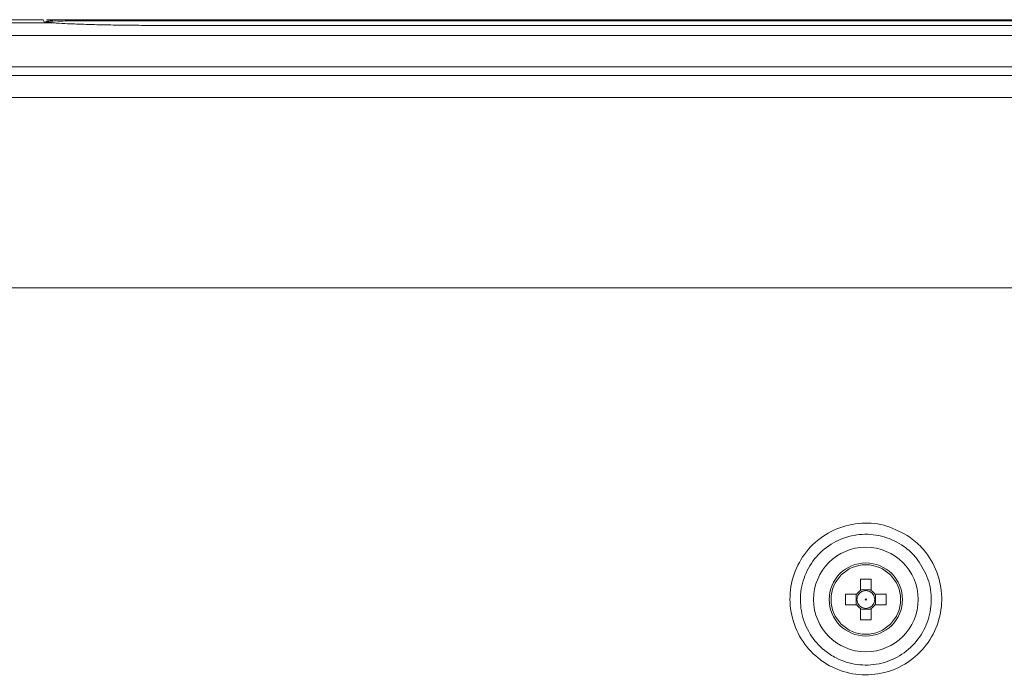
# Model space of a CAD drawing. Units: millimetres. Extents: x 19 to 576, y 20 to 406.
# Drawn here: x 322 to 341, y 329 to 341 of the extents above; entities that cross this region are included whole.
import ezdxf

# ---------------------------------------------------------------- set-up
doc = ezdxf.new("R2010")
doc.units = ezdxf.units.MM

msp = doc.modelspace()

# ---------------------------------------------------------------- linework, layer by layer
at = {"color": 7, "linetype": 'Continuous', "lineweight": 15}
for p, q in [((322.3369, 341.4998), (318.294, 341.4998)), ((322.392, 341.4621), (322.392, 341.4632)), ((322.392, 341.4621), (322.3921, 341.462)), ((322.3921, 341.4621), (322.3921, 341.4625)), ((322.3921, 341.4621), (322.3921, 341.462)), ((322.3921, 341.4621), (322.3921, 341.4621)), ((323.9769, 341.4998), (322.404, 341.4998)), ((342.777, 341.4998), (323.9769, 341.4998)), ((322.5477, 341.4385), (318.2908, 341.4385)), ((348.4077, 341.194), (321.677, 341.194)), ((321.677, 340.5953), (349.0499, 340.5953)), ((349.089, 340.4334), (321.5397, 340.4334)), ((348.6889, 340.0122), (315.4769, 340.0122)), ((348.7205, 336.369), (315.4769, 336.369)), ((337.974, 330.7881), (337.974, 330.5733)), ((338.18, 330.5733), (338.18, 330.7881)), ((338.18, 330.5864), (337.974, 330.5864)), ((337.9034, 330.5028), (337.6887, 330.5028)), ((337.8903, 330.5028), (337.8903, 330.2968)), ((338.4652, 330.5028), (338.2505, 330.5028)), ((338.2636, 330.2968), (338.2636, 330.5028)), ((337.6887, 330.2968), (337.9034, 330.2968)), ((337.974, 330.2262), (337.974, 330.0115)), ((337.974, 330.2131), (338.18, 330.2131)), ((338.18, 330.0115), (338.18, 330.2262)), ((338.2505, 330.2968), (338.4652, 330.2968))]:
    msp.add_line(p, q, dxfattribs=at)
at = {"color": 7, "linetype": 'Continuous', "lineweight": 15, "flags": 128}
msp.add_lwpolyline([(323.977, 341.4787), (331.6145, 341.4787), (342.7769, 341.4787)], dxfattribs=at)
at = {"color": 7, "linetype": 'Continuous', "lineweight": 15}
for radius in [1, 0.7, 0.6648, 0.0102]:
    msp.add_circle((338.0769, 330.3998), radius, dxfattribs=at)
for centre, radius, start, end in [((322.3853, 341.482), 1.5917, 359.88221, 0.64058), ((338.0769, 327.9162), 2.8737, 87.94593, 92.05407), ((338.077, 330.3998), 0.2018, 120.68791, 149.31179), ((338.0769, 330.3998), 0.1702, 52.75855, 127.24145), ((338.0769, 330.3998), 0.2018, 30.6881, 59.3125), ((340.5598, 330.3998), 2.873, 177.94542, 182.05458), ((338.0769, 330.3998), 0.1702, 142.75886, 217.24114), ((338.0769, 330.3998), 0.1702, 127.2404, 142.75895), ((338.077, 330.3998), 0.1702, 37.24077, 52.76054), ((338.0769, 330.3998), 0.1702, 322.75886, 37.24114), ((335.5941, 330.3998), 2.873, 357.94542, 2.05458), ((338.077, 330.3998), 0.2018, 210.68656, 239.31253), ((338.077, 330.3998), 0.1703, 217.24253, 232.7555), ((338.0769, 330.3998), 0.1702, 232.76004, 307.23996), ((338.0769, 330.3998), 0.1702, 307.24356, 322.75775), ((338.0769, 330.3998), 0.2018, 300.68706, 329.31355), ((338.0769, 332.8833), 2.8737, 267.94593, 272.05407)]:
    msp.add_arc(centre, radius, start, end, dxfattribs=at)
for points, knots in [([(322.3369, 341.4998), (322.3383, 341.4968), (322.3438, 341.4849), (322.3532, 341.4493), (322.4445, 341.4552), (322.5051, 341.4454), (322.5477, 341.4385)], [0, 0, 0, 0, 0.0419498, 0.1689068, 0.4177001, 1, 1, 1, 1]), ([(322.392, 341.4632), (322.4109, 341.4673), (322.4541, 341.4766), (322.4983, 341.4771), (322.5232, 341.4773)], [0, 0, 0, 0, 0.437151, 1, 1, 1, 1]), ([(322.3921, 341.4625), (322.4043, 341.4644), (322.4824, 341.4767), (322.6802, 341.4716), (323.0196, 341.4802), (323.3545, 341.479), (323.6862, 341.4794), (323.8622, 341.479), (323.977, 341.4787)], [0, 0, 0, 0, 0.023467, 0.149482, 0.3723354, 0.6670427, 0.7827876, 1, 1, 1, 1]), ([(322.5477, 341.4385), (322.5618, 341.4374), (322.6478, 341.431), (322.8249, 341.4217), (323.097, 341.4112), (323.4196, 341.4025), (323.7828, 341.3957), (324.1743, 341.3911), (324.6362, 341.3885), (325.1593, 341.3886), (329.9594, 341.3911), (334.9388, 341.3924), (340.0972, 341.3879), (341.2106, 341.3867), (342.211, 341.3878), (343.0518, 341.3957), (343.6117, 341.4093), (343.9811, 341.4236), (344.138, 341.434), (344.2062, 341.4385)], [0, 0, 0, 0, 0.0019637, 0.0119401, 0.0245585, 0.0396857, 0.0566284, 0.0748794, 0.0939165, 0.1205996, 0.1473241, 0.7587377, 0.8102557, 0.8617728, 0.9129526, 0.9488069, 0.9782214, 0.9905226, 1, 1, 1, 1]), ([(338.8675, 331.6279), (338.9533, 331.5643), (339.0846, 331.467), (339.297, 331.2195), (339.4811, 330.8769), (339.5561, 330.3851), (339.4644, 329.8957), (339.2155, 329.4643), (338.838, 329.1402), (338.3749, 328.9598), (337.8791, 328.9427), (337.4647, 329.0725), (337.1055, 329.3058), (336.8179, 329.6322), (336.6318, 330.0931), (336.6085, 330.5901), (336.7513, 331.0671), (337.0442, 331.4697), (337.4541, 331.7528), (337.932, 331.8813), (338.4318, 331.8539), (338.7223, 331.7032), (338.8675, 331.6279)], [0, 0, 0, 0, 0.0351228, 0.0537233, 0.1073682, 0.1611172, 0.2149316, 0.268747, 0.3225073, 0.3761861, 0.4297908, 0.4833542, 0.5167356, 0.570448, 0.6241331, 0.6778759, 0.7316813, 0.7854977, 0.8392597, 0.8929205, 0.9464825, 1, 1, 1, 1]), ([(339.0668, 331.1624), (339.0358, 331.1997), (338.946, 331.3076), (338.726, 331.4849), (338.3794, 331.6357), (337.9529, 331.6657), (337.5398, 331.5534), (337.1867, 331.3101), (336.9341, 330.9632), (336.8108, 330.5523), (336.8307, 330.124), (336.9911, 329.7267), (337.239, 329.4454), (337.5489, 329.2442), (337.9063, 329.1323), (338.334, 329.1471), (338.7334, 329.3026), (339.0588, 329.582), (339.2739, 329.9541), (339.3512, 330.3746), (339.2924, 330.8032), (339.142, 331.0427), (339.0668, 331.1624)], [0, 0, 0, 0, 0.018595, 0.0537103, 0.1072293, 0.1607846, 0.2144432, 0.2681958, 0.3219947, 0.3757783, 0.4295025, 0.483181, 0.536904, 0.5703007, 0.6238988, 0.6775425, 0.731254, 0.7850323, 0.8388478, 0.8926476, 0.9463752, 1, 1, 1, 1])]:
    msp.add_open_spline(points, degree=3, knots=knots, dxfattribs=at)
at = {"color": 8, "linetype": 'Continuous', "lineweight": 15}
msp.add_open_spline([(322.3926, 341.4621), (322.3926, 341.4621), (322.3926, 341.4621), (322.3925, 341.4621), (322.3923, 341.4621), (322.3922, 341.4621), (322.3921, 341.4621)], degree=3, knots=[0, 0, 0, 0, 0.0530691, 0.2457938, 0.763916, 1, 1, 1, 1], dxfattribs=at)

doc.saveas('drawing.dxf')
